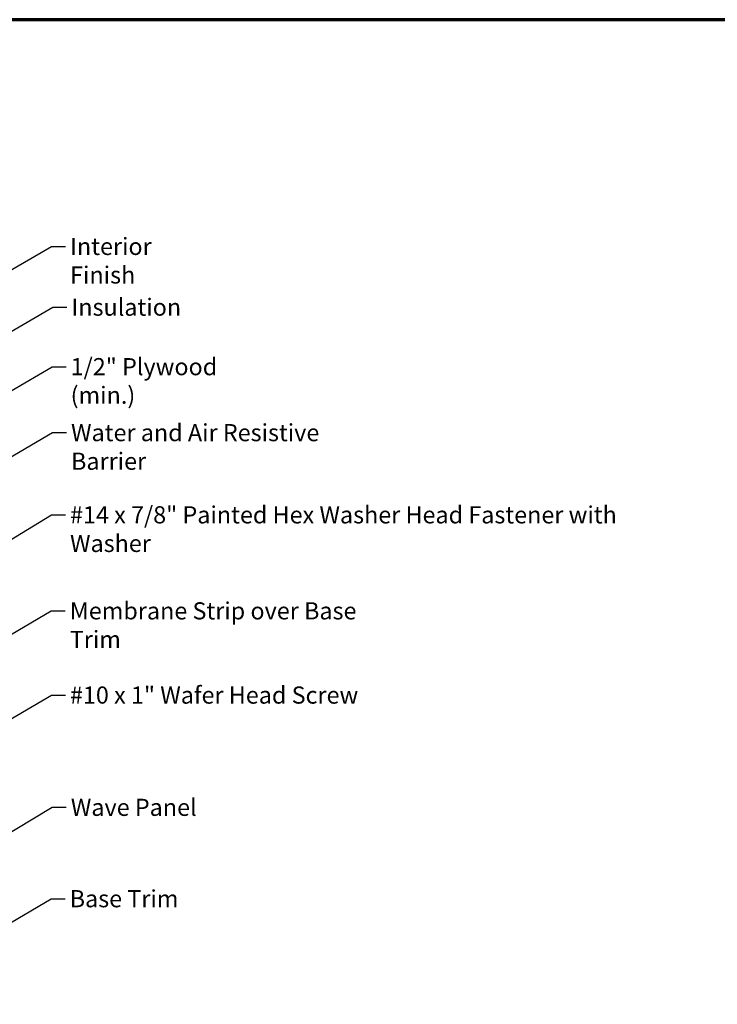
# Model space of a CAD drawing. Units: inches. Extents: x 0.6 to 33.4, y 0.6 to 21.4.
# Drawn here: x 10.4 to 20.1, y 7.6 to 21.4 of the extents above; entities that cross this region are included whole.
import ezdxf

# ---------------------------------------------------------------- set-up
doc = ezdxf.new("R2010")
doc.units = ezdxf.units.IN
doc.header["$LTSCALE"] = 2
doc.header["$MEASUREMENT"] = 0
doc.layers.get('0').update_dxf_attribs({"lineweight": 13})
doc.layers.add('Border (ANSI)', color=7, linetype='Continuous', lineweight=70)
doc.layers.add('Symbol (ANSI)', color=7, linetype='Continuous', lineweight=25)
doc.styles.add('Note Text (ANSI)', font='tahoma.ttf')
doc.dimstyles.new('Default (ANSI)$7', dxfattribs={"dimscale": 2, "dimtxt": 0.12, "dimasz": 0.098425, "dimexe": 0.125, "dimexo": 0.0625, "dimgap": 0.031496, "dimtad": 0, "dimtih": 1, "dimtoh": 1, "dimrnd": 1e-08, "dimzin": 4, "dimdsep": 46, "dimtxsty": 'Note Text (ANSI)', "dimcen": 0.09, "dimdle": 0.393701, "dimclrd": 256, "dimclre": 256, "dimclrt": 256, "dimadec": 0, "dimazin": 1, "dimtfac": 1, "dimtofl": 0, "dimtmove": 0, "dimatfit": 3, "dimfxl": 1, "dimtolj": 1, "dimtzin": 4, "dimlwd": -1, "dimlwe": -1, "dimarcsym": 0})

# ---------------------------------------------------------------- blocks, each defined once
blk = doc.blocks.new('Borders ATAS A Border')
at = {"layer": 'Border (ANSI)'}
blk.add_line((16.7, 10.7), (0.3, 10.7), dxfattribs=at)

msp = doc.modelspace()

# ---------------------------------------------------------------- block references
at = {"xscale": 2, "yscale": 2, "zscale": 2}
msp.add_blockref('Borders ATAS A Border', (0, 0), dxfattribs=at)

# ---------------------------------------------------------------- texts
at = {"layer": 'Symbol (ANSI)', "char_height": 0.24, "attachment_point": 1, "style": 'Note Text (ANSI)'}
for s, insert, width in [('{Interior Finish }', (11.07895, 18.3457), 2.1282983), ('{Insulation }', (11.09814, 17.49562), 1.5391896), ('{1/2" Plywood (min.)}', (11.0866, 16.66219), 2.9218152), ('{Water and Air Resistive Barrier }', (11.09209, 15.73861), 4.5679742), ('{#14 x 7/8" Painted Hex Washer Head Fastener with Washer }', (11.07806, 14.58788), 8.86483), ('{Membrane Strip over Base Trim }', (11.07496, 13.24383), 4.7134523), ('{#10 x 1" Wafer Head Screw }', (11.0769, 12.06452), 4.1893032), ('{Wave Panel }', (11.08923, 10.49293), 1.8035008), ('{Base Trim }', (11.07353, 9.21385), 1.559222)]:
    msp.add_mtext(s, dxfattribs=dict(at, insert=insert, width=width))

# ---------------------------------------------------------------- leaders
at = {"layer": 'Symbol (ANSI)', "annotation_type": 0, "has_hookline": 1, "hookline_direction": 0}
for points, text_width in [([(2.73542, 13.52222), (10.8191, 18.2257), (11.01596, 18.2257)], 1.98995), ([(4.25816, 13.54021), (10.8383, 17.37562), (11.03515, 17.37562)], 1.40083), ([(6.75542, 14.15524), (10.82676, 16.54219), (11.02361, 16.54219)], 2.86872), ([(6.80542, 13.25735), (10.83225, 15.61861), (11.0291, 15.61861)], 4.45958), ([(9.55217, 13.70056), (10.81822, 14.46788), (11.01507, 14.46788)], 8.73961), ([(6.86265, 10.80551), (10.81512, 13.12383), (11.01197, 13.12383)], 4.56629), ([(7.00142, 9.70519), (10.81705, 11.94452), (11.0139, 11.94452)], 4.05985), ([(9.12742, 9.35393), (10.82939, 10.37293), (11.02624, 10.37293)], 1.67404), ([(8.31544, 7.61511), (10.81369, 9.09385), (11.01054, 9.09385)], 1.41147)]:
    msp.add_leader(points, dimstyle='Default (ANSI)$7', override={"dimtad": 0}, dxfattribs=dict(at, text_width=text_width))

doc.saveas('drawing.dxf')
